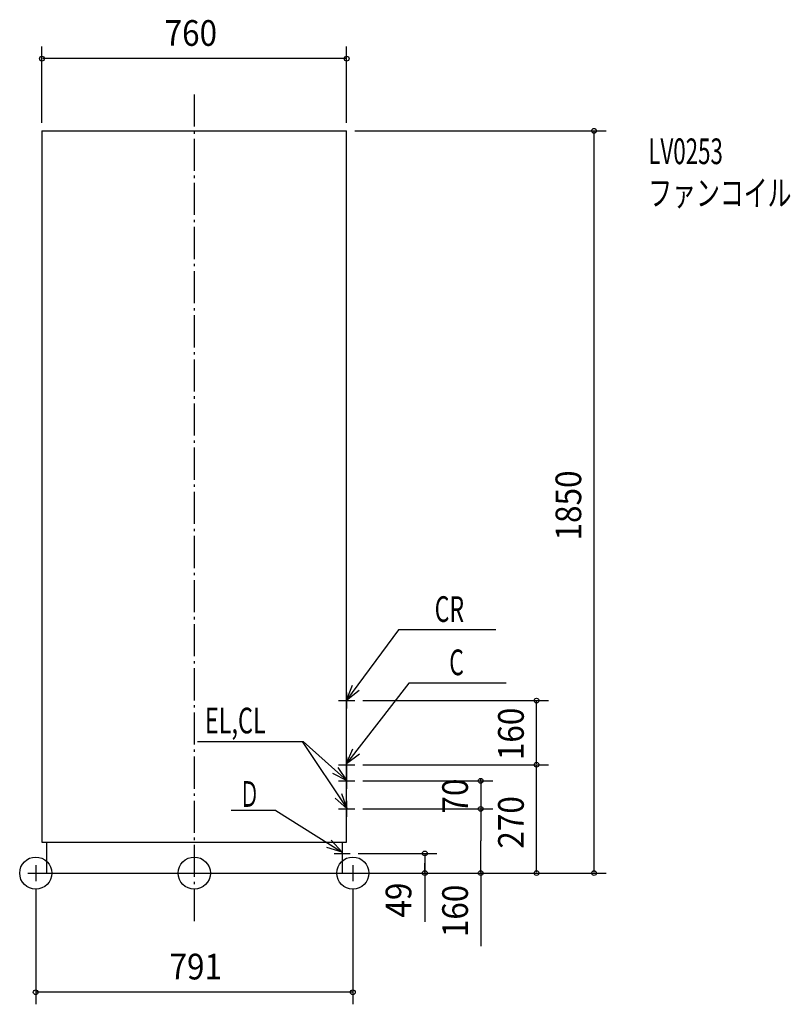
# Model space of a CAD drawing. Extents: x -436 to 1486, y -327 to 2127.
import ezdxf

# ---------------------------------------------------------------- set-up
doc = ezdxf.new("R2010")
doc.units = 0
doc.header["$LTSCALE"] = 20
doc.header["$PDMODE"] = 3
doc.header["$PDSIZE"] = -2
doc.linetypes.add('DASHDOT', pattern=[5.5, 4, -0.6, 0.3, -0.6])
for name, color, linetype in [('ARRANGE', 7, 'CONTINUOUS'), ('BASIS', 7, 'CONTINUOUS'), ('DETAIL', 7, 'CONTINUOUS'), ('ETC', 7, 'CONTINUOUS'), ('FIX', 7, 'CONTINUOUS'), ('NOTE', 7, 'CONTINUOUS'), ('OUTLINE', 7, 'CONTINUOUS'), ('SIZE', 7, 'CONTINUOUS')]:
    doc.layers.add(name, color=color, linetype=linetype)
doc.styles.get("Standard").update_dxf_attribs({"font": 'SIMPLEX', "width": 0.9, "bigfont": 'BIGFONT'})
doc.styles.add('STANDARD1', font='MONOTXT', dxfattribs={"bigfont": 'BIGFONT'})

msp = doc.modelspace()

# ---------------------------------------------------------------- linework, layer by layer
at = {"layer": 'ARRANGE', "color": 2, "linetype": 'CONTINUOUS'}
msp.add_circle((0, 0), 40, dxfattribs=at)
msp.add_point((0, 0), dxfattribs=at)
at = {"layer": 'BASIS', "color": 1, "linetype": 'DASHDOT'}
msp.add_line((0, 1940.335), (0, -127.584133), dxfattribs=at)
at = {"layer": 'DETAIL', "color": 4, "linetype": 'CONTINUOUS'}
for p, q in [((-380, 1850), (-380, 77)), ((-380, 1850), (380, 1850)), ((380, 77), (380, 1850)), ((-380, 77), (380, 77)), ((-369, 77), (-369, 0)), ((369, 77), (369, 0)), ((369, 69), (369, 29)), ((-380, 0), (380, 0))]:
    msp.add_line(p, q, dxfattribs=at)
at = {"layer": 'FIX', "color": 6, "linetype": 'CONTINUOUS'}
for centre in [(-395.5, 0), (395.5, 0)]:
    msp.add_circle(centre, 40, dxfattribs=at)
at = {"layer": 'NOTE', "color": 1, "linetype": 'CONTINUOUS'}
for p, q in [((509.36977, 606.010181), (380.000141, 430.867603)), ((752.367817, 606.010181), (509.36977, 606.010181)), ((535.046284, 473.255786), (380.000141, 273.045826)), ((380.000141, 430.867603), (394.628712, 468.09669)), ((778.044331, 473.255786), (535.046284, 473.255786)), ((380, 450), (380, 410)), ((380.000141, 430.867603), (411.283399, 455.794652)), ((360, 430), (400, 430)), ((7.950359, 328.217449), (271.472426, 328.217449)), ((269.201495, 328.217449), (381.094341, 160.000415)), ((271.472426, 328.217449), (381.094341, 230.000415)), ((380.000141, 273.045826), (395.471692, 309.932559)), ((380.000141, 273.045826), (411.842265, 297.254898)), ((360, 270), (400, 270)), ((380, 290), (380, 250)), ((381.094341, 230.000415), (345.409537, 248.072348)), ((381.094341, 230.000415), (359.226361, 263.493571)), ((380, 250), (380, 210)), ((360, 230), (400, 230)), ((381.094341, 160.000415), (368.315697, 197.904323)), ((381.094341, 160.000415), (351.075756, 186.43684)), ((380, 180), (380, 140)), ((203.159148, 155.783075), (91.727552, 155.783075)), ((203.159148, 155.783075), (369.000141, 52.464771)), ((360, 160), (400, 160)), ((369.000141, 52.464771), (341.680788, 81.682111)), ((369.000141, 52.464771), (330.732217, 64.108053)), ((349, 49), (389, 49)), ((-415.5, 0), (-375.5, 0)), ((-395.5, 20), (-395.5, -20)), ((375.5, 0), (415.5, 0)), ((395.5, 20), (395.5, -20))]:
    msp.add_line(p, q, dxfattribs=at)
at = {"layer": 'OUTLINE', "color": 3, "linetype": 'CONTINUOUS'}
for p, q in [((-380, 1850), (380, 1850)), ((-380, 1850), (-380, 77)), ((380, 77), (380, 1850)), ((-380, 77), (-369, 77)), ((-369, 77), (-369, 0)), ((369, 77), (369, 0)), ((369, 77), (380, 77)), ((-369, 0), (369, 0))]:
    msp.add_line(p, q, dxfattribs=at)
at = {"layer": 'SIZE', "color": 1, "linetype": 'BYBLOCK'}
for p, q in [((-380, 1870), (-380, 2059.782)), ((380, 1870), (380, 2059.782)), ((378, 2029.782), (-378, 2029.782)), ((400, 1850), (1026.962, 1850)), ((996.962112, 2), (996.962112, 1848)), ((420, 430), (883.71072, 430)), ((853.71072, 272), (853.71072, 428)), ((420, 270), (883.71072, 270)), ((420, 270), (883.71072, 270)), ((853.71072, 2), (853.71072, 268)), ((420, 230), (744.330989, 230)), ((714.330989, 232), (714.330989, 234)), ((714.330989, 230), (714.330989, 160)), ((420, 160), (744.330989, 160)), ((420, 160), (744.330989, 160)), ((714.330989, 158), (714.330989, 156)), ((714.330989, 158), (714.330989, 80)), ((714.330989, 2), (714.330989, 80)), ((409, 49), (604.951257, 49)), ((574.951257, 47), (574.951257, 24.5)), ((400, 0), (1026.962, 0)), ((400, 0), (883.71072, 0)), ((400, 0), (744.330989, 0)), ((400, 0), (604.951257, 0)), ((574.951257, 2), (574.951257, 24.5)), ((-395.5, -40), (-395.5, -327.022763)), ((395.5, -40), (395.5, -327.022763)), ((393.5, -297.022763), (-393.5, -297.022763))]:
    msp.add_line(p, q, dxfattribs=at)
at = {"layer": 'SIZE', "color": 1, "linetype": 'CONTINUOUS'}
for p, q in [((574.951257, 24.5), (574.951257, -121.323082)), ((714.330989, 2), (714.330989, -182.447337))]:
    msp.add_line(p, q, dxfattribs=at)
for centre in [(-380, 2029.782), (380, 2029.782), (996.962112, 1850), (853.71072, 430), (853.71072, 270), (853.71072, 270), (714.330989, 230), (714.330989, 160), (714.330989, 160), (574.951257, 49), (574.951257, 0), (714.330989, 0), (853.71072, 0), (996.962112, 0), (-395.5, -297.022763), (395.5, -297.022763)]:
    msp.add_circle(centre, 6, dxfattribs=at)

# ---------------------------------------------------------------- texts
at = {"layer": 'ETC', "color": 2, "linetype": 'CONTINUOUS', "style": 'STANDARD1'}
for s, width, p in [('LV0253', 0.638021, (1132.368, 1766.973)), ('ファンコイル', 0.681424, (1132.368, 1662.973))]:
    msp.add_text(s, height=64, rotation=0.000003, dxfattribs=dict(at, width=width)).set_placement(p)
at = {"layer": 'NOTE', "color": 1, "linetype": 'CONTINUOUS', "style": 'STANDARD1'}
for s, rotation, width, p in [('CR', 0.000003, 0.659722, (599.529652, 626.010174)), ('C', 0.000003, 0.659722, (635.662185, 493.25578)), ('EL,CL', 359.999997, 0.670573, (26.449403, 348.217448)), ('Ｄ', 0.000003, 0.572917, (112.470628, 165.086329))]:
    msp.add_text(s, height=64, rotation=rotation, dxfattribs=dict(at, width=width)).set_placement(p)
at = {"layer": 'SIZE', "color": 1, "linetype": 'BYBLOCK', "width": 0.9}
for s, p in [('760', (-74.057143, 2061.782)), ('791', (-61.714286, -265.022763))]:
    msp.add_text(s, height=64, dxfattribs=at).set_placement(p)
for s, p in [('1850', (964.962112, 829)), ('160', (821.71072, 281.428571)), ('70', (682.330989, 148.371429)), ('270', (821.71072, 60.942857)), ('49', (541.422906, -110.915419)), ('160', (682.330989, -159.719343))]:
    msp.add_text(s, height=64, rotation=90, dxfattribs=at).set_placement(p)

doc.saveas('drawing.dxf')
